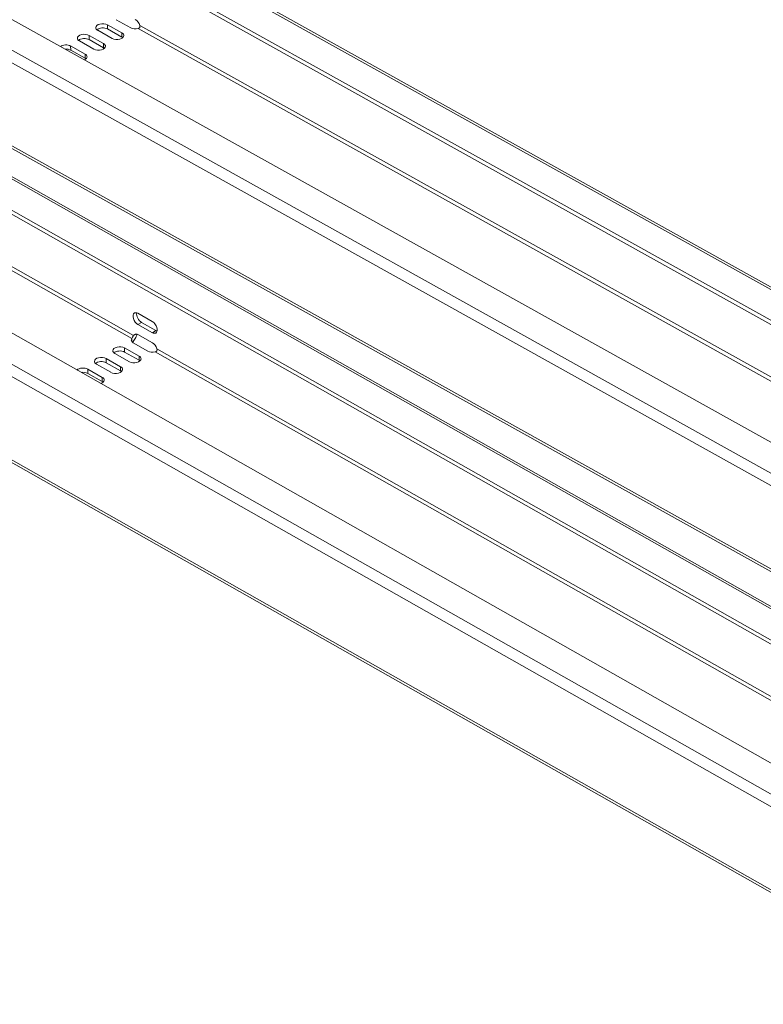
# Model space of a CAD drawing. Units: millimetres. Extents: x -3972 to 4619, y -2004 to -236.
# Drawn here: x 4184 to 4402, y -1965 to -1677 of the extents above; entities that cross this region are included whole.
import ezdxf

# ---------------------------------------------------------------- set-up
doc = ezdxf.new("R2010")
doc.units = ezdxf.units.MM
doc.layers.add('TANGENT EDGES', color=7, linetype='Continuous', lineweight=0)
doc.layers.add('VISIBLE', color=7, linetype='Continuous', lineweight=0)

msp = doc.modelspace()

# ---------------------------------------------------------------- linework, layer by layer
at = {"layer": 'TANGENT EDGES'}
for p, q in [((3907.26, -1479.57), (4522.35, -1822.31)), ((4474.97, -1849.66), (3859.88, -1506.92)), ((3858.32, -1509.7), (4473.41, -1852.44)), ((3912.41, -1571.44), (4527.57, -1919.87)), ((4480.19, -1947.22), (3865.03, -1598.79)), ((3863.46, -1601.55), (4478.61, -1949.98)), ((3930.71, -1607.41), (4217.32, -1769.74)), ((3930.19, -1608.33), (4216.79, -1770.66)), ((4209.7, -1680.01), (4209.68, -1678.78)), ((4218.63, -1679.9), (4505.2, -1839.58)), ((4219.15, -1678.97), (4505.72, -1838.66)), ((4204.31, -1683.13), (4204.29, -1681.89)), ((4213.94, -1682.38), (4213.92, -1681.14)), ((4198.92, -1686.24), (4198.9, -1685)), ((4208.55, -1685.49), (4208.53, -1684.25)), ((4203.16, -1688.6), (4203.14, -1687.37)), ((4456.22, -1867.23), (4169.65, -1707.55)), ((4219.64, -1765.91), (4218.58, -1766.52)), ((4223.88, -1768.31), (4222.82, -1768.92)), ((4214.69, -1774.6), (4214.68, -1773.37)), ((4223.63, -1774.53), (4510.23, -1936.87)), ((4224.15, -1773.61), (4510.75, -1935.95)), ((4209.3, -1777.71), (4209.29, -1776.48)), ((4218.93, -1777), (4218.92, -1775.77)), ((4203.91, -1780.82), (4203.9, -1779.59)), ((4213.54, -1780.11), (4213.53, -1778.88)), ((4208.15, -1783.22), (4208.14, -1781.99)), ((4461.26, -1964.52), (4174.65, -1802.19))]:
    msp.add_line(p, q, dxfattribs=at)
at = {"layer": 'VISIBLE'}
for p, q in [((3908.38, -1479.46), (4523.47, -1822.2)), ((3894.98, -1482.98), (4536.33, -1840.35)), ((4536.31, -1839.12), (3895.13, -1481.84)), ((3867.54, -1502.16), (4504.84, -1857.28)), ((4541.51, -1936.86), (3882.54, -1563.61)), ((3882.55, -1564.84), (4541.13, -1937.87)), ((4528.69, -1919.75), (3913.53, -1571.32)), ((3851.07, -1581.78), (4510.06, -1955.04)), ((4209.68, -1678.78), (4213.92, -1681.14)), ((4213.94, -1682.38), (4209.7, -1680.01)), ((4216.48, -1679.66), (4212.24, -1677.3)), ((4204.29, -1681.89), (4208.53, -1684.25)), ((4211.09, -1682.78), (4206.85, -1680.41)), ((4198.9, -1685), (4203.14, -1687.37)), ((4205.7, -1685.89), (4201.46, -1683.52)), ((4208.55, -1685.49), (4204.31, -1683.13)), ((4203.16, -1688.6), (4198.92, -1686.24)), ((4170.26, -1708.66), (4456.6, -1868.21)), ((4218.55, -1763.24), (4222.8, -1765.64)), ((4222.82, -1768.92), (4218.58, -1766.52)), ((4219.64, -1765.91), (4223.88, -1768.31)), ((4218.06, -1769.31), (4217.51, -1769.63)), ((4218.6, -1769.49), (4222.85, -1771.89)), ((4216.79, -1770.66), (4216.79, -1770.88)), ((4216.79, -1770.88), (4216.8, -1771.51)), ((4221.48, -1774.29), (4217.24, -1771.89)), ((4217.51, -1769.63), (4217.32, -1769.74)), ((4216.09, -1777.4), (4211.85, -1775)), ((4214.68, -1773.37), (4218.92, -1775.77)), ((4218.93, -1777), (4214.69, -1774.6)), ((4210.7, -1780.51), (4206.46, -1778.11)), ((4209.29, -1776.48), (4213.53, -1778.88)), ((4213.54, -1780.11), (4209.3, -1777.71)), ((4203.9, -1779.59), (4208.14, -1781.99)), ((4208.15, -1783.22), (4203.91, -1780.82)), ((4461.62, -1965.5), (4175.25, -1803.3))]:
    msp.add_line(p, q, dxfattribs=at)
for centre, major_axis, ratio, start_param, end_param in [((4217.86, -1678.91), (1, -1.73), 0.57735, 1.21495, 2.373626), ((4208.26, -1679.6), (2, 0.03), 0.567199, 0.776833, 3.141593), ((4208.26, -1679.6), (2, 0.03), 0.567199, 3.141593, 3.918426), ((4208.28, -1680.83), (2, 0.03), 0.567199, 0.776833, 2.565793), ((4217.9, -1678.85), (2, 0.03), 0.567199, 3.918426, 5.077102), ((4202.87, -1682.71), (2, 0.03), 0.567199, 0.776833, 3.141593), ((4202.87, -1682.71), (2, 0.03), 0.567199, 3.141593, 3.918426), ((4202.89, -1683.94), (2, 0.03), 0.567199, 0.776833, 2.565793), ((4212.51, -1681.96), (2, 0.03), 0.567199, 3.918426, 6.283185), ((4212.51, -1681.96), (2, 0.03), 0.567199, 0, 0.776833), ((4212.53, -1683.19), (2, 0.03), 0.567199, 0.575799, 0.776833), ((4197.48, -1685.82), (2, 0.03), 0.567199, 0.776833, 2.470826), ((4197.5, -1687.05), (2, 0.03), 0.567199, 0.776833, 1.65243), ((4207.12, -1685.07), (2, 0.03), 0.567199, 3.918426, 6.283185), ((4207.12, -1685.07), (2, 0.03), 0.567199, 0, 0.776833), ((4207.14, -1686.31), (2, 0.03), 0.567199, 0.575799, 0.776833), ((4201.73, -1688.18), (2, 0.03), 0.567199, 5.366025, 6.283185), ((4201.73, -1688.18), (2, 0.03), 0.567199, 0, 0.776833), ((4201.75, -1689.42), (2, 0.03), 0.567199, 0.575799, 0.776833), ((4218.57, -1764.88), (-1, 1.73), 0.57735, 0, 2.365668), ((4218.57, -1764.88), (-1, 1.73), 0.57735, -0.775924, 0), ((4219.63, -1764.27), (-1, 1.73), 0.57735, 0.55899, 2.365668), ((4222.81, -1767.28), (-1, 1.73), 0.57735, 3.141593, 5.507261), ((4218.62, -1771.13), (-1, 1.73), 0.57735, 0, 0.382752), ((4218.62, -1771.13), (-1, 1.73), 0.57735, -0.775924, 0), ((4222.81, -1767.28), (-1, 1.73), 0.57735, 2.365668, 3.141593), ((4223.87, -1766.67), (-1, 1.73), 0.57735, 2.365668, 2.582603), ((4218.65, -1771.07), (-2, -0.02), 0.571855, -0.37797, 0), ((4218.65, -1771.07), (-2, -0.02), 0.571855, 0, 0.780706), ((4222.86, -1773.54), (-1, 1.73), 0.57735, 4.348585, 5.507261), ((4213.26, -1774.18), (-2, -0.02), 0.571855, -2.360887, 0), ((4213.26, -1774.18), (-2, -0.02), 0.571855, 0, 0.780706), ((4213.27, -1775.41), (-2, -0.02), 0.571855, -2.360887, -0.568011), ((4222.9, -1773.47), (-2, -0.02), 0.571855, 0.780706, 1.939382), ((4207.87, -1777.29), (-2, -0.02), 0.571855, -2.360887, 0), ((4207.87, -1777.29), (-2, -0.02), 0.571855, 0, 0.780706), ((4207.88, -1778.52), (-2, -0.02), 0.571855, -2.360887, -0.568011), ((4217.51, -1776.58), (-2, -0.02), 0.571855, 0.780706, 3.141593), ((4217.51, -1776.58), (-2, -0.02), 0.571855, -3.141593, -2.360887), ((4217.52, -1777.82), (-2, -0.02), 0.571855, -2.573581, -2.360887), ((4202.48, -1780.41), (-2, -0.02), 0.571855, -2.360887, -0.528098), ((4202.49, -1781.64), (-2, -0.02), 0.571855, -2.360887, -1.311614), ((4212.12, -1779.7), (-2, -0.02), 0.571855, 0.780706, 3.141593), ((4212.12, -1779.7), (-2, -0.02), 0.571855, -3.141593, -2.360887), ((4212.13, -1780.93), (-2, -0.02), 0.571855, -2.573581, -2.360887), ((4206.73, -1782.81), (-2, -0.02), 0.571855, 2.08951, 3.141593), ((4206.73, -1782.81), (-2, -0.02), 0.571855, -3.141593, -2.360887), ((4206.74, -1784.04), (-2, -0.02), 0.571855, -2.573581, -2.360887)]:
    msp.add_ellipse(centre, major_axis=major_axis, ratio=ratio, start_param=start_param, end_param=end_param, dxfattribs=at)
for points in [[(4218.63, -1679.9), (4218.83, -1679.86), (4219.2, -1679.61), (4219.23, -1679.17), (4219.15, -1678.97)], [(4217.32, -1769.74), (4217.24, -1769.85), (4217.05, -1770.2), (4216.84, -1770.54), (4216.79, -1770.66)], [(4223.63, -1774.53), (4223.83, -1774.5), (4224.2, -1774.25), (4224.23, -1773.81), (4224.15, -1773.61)]]:
    msp.add_open_spline(points, degree=3, dxfattribs=at)
msp.add_open_spline([(4218.33, -1769.37), (4218.23, -1769.75), (4218.05, -1770.21), (4217.56, -1771.06), (4217.26, -1771.44), (4216.99, -1771.71)], degree=3, knots=[0.0746375, 0.0746375, 0.0746375, 0.0746375, 0.4121204, 0.4121204, 0.7439104, 0.7439104, 0.7439104, 0.7439104], dxfattribs=at)

doc.saveas('drawing.dxf')
